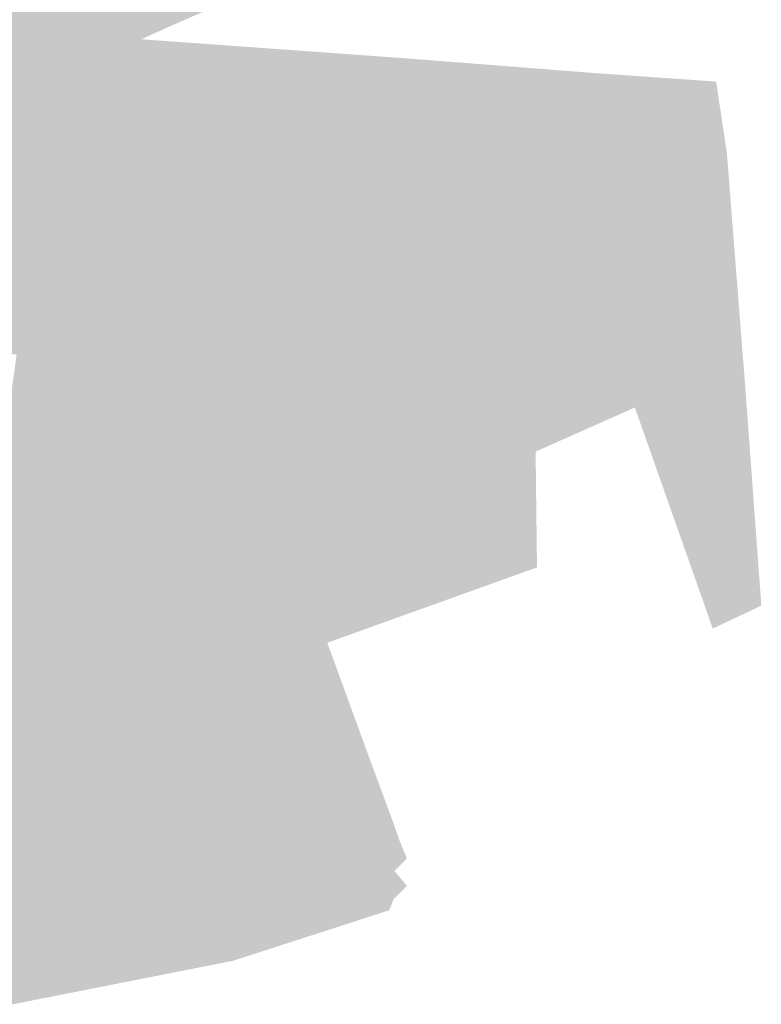
# Model space of a CAD drawing. Units: inches. Extents: x 7507362 to 7513066, y 5789506 to 5795302.
# Drawn here: x 7512083 to 7513066, y 5790196 to 5791501 of the extents above; entities that cross this region are included whole.
import ezdxf

# ---------------------------------------------------------------- set-up
doc = ezdxf.new("R2010")
doc.units = ezdxf.units.IN
doc.header["$MEASUREMENT"] = 0

msp = doc.modelspace()

# ---------------------------------------------------------------- hatches: boundary and pattern name
for points in [[(7512173.23, 5791551.52), (7512183.31, 5791542.49), (7512321.99, 5791540.47), (7512373.34, 5791573.54), (7512424.44, 5791617.04), (7512479.16, 5791680.34), (7512501.61, 5791715.78), (7512512.17, 5791732.22), (7512535, 5791777.8), (7512555, 5791835.76), (7512581.7, 5791835.05), (7512572.5, 5791799.06), (7512555.71, 5791753.52), (7512534.7, 5791710.07), (7512509.24, 5791668.6), (7512480.05, 5791630.25), (7512446.77, 5791594.79), (7512410.26, 5791562.97), (7512370.67, 5791534.78), (7512327.57, 5791512.64), (7512283.4, 5791493.35), (7512258.3, 5791482.04), (7512239.29, 5791475.41), (7512193.66, 5791474.26), (7512194.01, 5791479.64), (7512194.18, 5791482.25), (7512173.33, 5791483.65), (7512173.13, 5791511.15), (7512173.23, 5791551.52)], [(7512172.77, 5791770.87), (7512166.07, 5791481.68), (7512155.81, 5791482.42), (7512156.82, 5791512.16), (7512165.51, 5791766.3), (7512172.77, 5791770.87)], [(7512175.87, 5791626.17), (7512173.23, 5791551.52), (7512173.13, 5791511.15), (7512173.33, 5791483.65), (7512194.18, 5791482.25), (7512194.01, 5791479.64), (7512166.07, 5791481.68), (7512172.77, 5791770.87), (7512179.68, 5791775.23), (7512176.29, 5791641.78), (7512175.87, 5791626.17)], [(7512155.81, 5791482.42), (7511906.72, 5791500.67), (7511896.82, 5791501.98), (7511898.88, 5791530.63), (7511918.84, 5791529.46), (7511950.79, 5791527.16), (7511967.73, 5791525.94), (7511984.66, 5791524.72), (7511999.58, 5791523.58), (7512031.53, 5791521.26), (7512048.46, 5791520.03), (7512065.35, 5791518.81), (7512080.4, 5791517.86), (7512112.45, 5791515.52), (7512131.17, 5791514.14), (7512150.53, 5791512.72), (7512156.82, 5791512.16), (7512155.81, 5791482.42)], [(7512155.46, 5791472.32), (7511846.62, 5791493.58), (7511836.58, 5791494.27), (7511809.58, 5791497.27), (7511810.37, 5791508.04), (7511816.55, 5791507.63), (7511856.67, 5791504.8), (7511896.82, 5791501.98), (7511906.72, 5791500.67), (7512155.81, 5791482.42), (7512155.46, 5791472.32)], [(7511839.82, 5791484.85), (7511895.01, 5791478.96), (7511920.3, 5791475.77), (7511991.11, 5791472.26), (7512062.74, 5791467.83), (7512125.74, 5791464.33), (7512200.05, 5791460.21), (7512213.44, 5791459.47), (7512227.61, 5791466.96), (7512243.83, 5791475.52), (7512320.97, 5791470.02), (7512287.39, 5791453.49), (7512381.4, 5791445.48), (7512471.62, 5791437.88), (7512567.89, 5791429.7), (7512667.33, 5791421.28), (7512766.54, 5791413.91), (7512894.5, 5791404.42), (7513009.67, 5791396.09), (7513011.06, 5791387.56), (7513020.52, 5791324.5), (7513020.84, 5791320.4), (7512957.28, 5791290.15), (7512895.52, 5791264.98), (7512813.23, 5791240.26), (7512712.65, 5791247.04), (7512629.54, 5791276.56), (7512521.12, 5791314.03), (7512435.26, 5791337.63), (7512354.36, 5791357.43), (7512284.43, 5791367.02), (7512200.42, 5791376.06), (7512096.63, 5791385.62), (7511974.37, 5791398), (7511913, 5791402.53), (7511830.68, 5791408.63), (7511831.68, 5791414.17), (7511840.15, 5791481.63), (7511839.82, 5791484.85)], [(7511846.62, 5791493.58), (7512155.46, 5791472.32), (7512219.11, 5791467.59), (7512200.05, 5791460.21), (7512125.74, 5791464.33), (7512062.74, 5791467.83), (7511991.11, 5791472.26), (7511920.3, 5791475.77), (7511895.01, 5791478.96), (7511839.82, 5791484.85), (7511840.52, 5791486.72), (7511846.62, 5791493.58)], [(7512155.81, 5791482.42), (7512166.07, 5791481.68), (7512194.01, 5791479.64), (7512193.66, 5791474.26), (7512239.29, 5791475.41), (7512219.11, 5791467.59), (7512155.46, 5791472.32), (7512155.81, 5791482.42)], [(7512258.3, 5791482.04), (7512243.83, 5791475.52), (7512239.29, 5791475.41), (7512258.3, 5791482.04)], [(7512243.83, 5791475.52), (7512227.61, 5791466.96), (7512219.11, 5791467.59), (7512239.29, 5791475.41), (7512243.83, 5791475.52)], [(7512287.39, 5791453.49), (7512320.97, 5791470.02), (7512593.18, 5791450.36), (7512846.15, 5791430.66), (7512998.42, 5791419.95), (7513006.37, 5791419.34), (7513009.67, 5791396.09), (7512894.5, 5791404.42), (7512766.54, 5791413.91), (7512667.33, 5791421.28), (7512567.89, 5791429.7), (7512471.62, 5791437.88), (7512381.4, 5791445.48), (7512287.39, 5791453.49)], [(7512227.61, 5791466.96), (7512213.44, 5791459.47), (7512200.05, 5791460.21), (7512219.11, 5791467.59), (7512227.61, 5791466.96)], [(7511913, 5791402.53), (7511974.37, 5791398), (7512096.63, 5791385.62), (7512200.42, 5791376.06), (7512284.43, 5791367.02), (7512354.36, 5791357.43), (7512435.26, 5791337.63), (7512521.12, 5791314.03), (7512629.54, 5791276.56), (7512712.65, 5791247.04), (7512813.23, 5791240.26), (7512895.52, 5791264.98), (7512957.28, 5791290.15), (7513020.84, 5791320.4), (7513045.12, 5791011.32), (7513066.16, 5790724.8), (7513001.79, 5790694.25), (7513001.23, 5790695.83), (7512987.77, 5790734.02), (7512980.94, 5790753.41), (7512971.48, 5790780.28), (7512960.48, 5790811.46), (7512938.3, 5790874.4), (7512937.54, 5790876.57), (7512924.97, 5790912.19), (7512918.65, 5790930.11), (7512912.33, 5790948.02), (7512906, 5790965.93), (7512898.43, 5790987.39), (7512850.02, 5790965.87), (7512825.7, 5790955.06), (7512800.54, 5790943.88), (7512766.86, 5790928.91), (7512767.09, 5790908.38), (7512767.34, 5790886.68), (7512767.6, 5790865.49), (7512768.16, 5790818.47), (7512768.33, 5790804.72), (7512768.68, 5790775.4), (7512758.22, 5790771.65), (7512722.49, 5790758.82), (7512719.53, 5790757.76), (7512713.88, 5790755.73), (7512688.86, 5790746.75), (7512666.09, 5790738.57), (7512665.15, 5790738.23), (7512490.89, 5790675.62), (7512490.59, 5790675.52), (7512547.71, 5790519.11), (7512545.69, 5790519.09), (7512419.33, 5790517.38), (7512416.71, 5790517.12), (7512414.95, 5790516.94), (7512216.35, 5790616.19), (7512218.55, 5790622.32), (7512237.74, 5790665.86), (7512298.66, 5790806.08), (7512294.2, 5790808.34), (7512303.65, 5790860.09), (7512068.73, 5790985.71), (7512078.57, 5791057.51), (7511942.14, 5791070.53), (7511903.25, 5791074.15), (7511768.19, 5791086.7), (7511768.59, 5791088.75), (7511787.73, 5791187.59), (7511798.61, 5791243.78), (7511830.68, 5791408.63), (7511913, 5791402.53)], [(7512004.76, 5790908.94), (7511885.19, 5790979.26), (7511939.73, 5790975.56), (7512066.04, 5790966.13), (7512068.73, 5790985.71), (7512303.65, 5790860.09), (7512294.2, 5790808.34), (7512262.53, 5790824.43), (7512212.94, 5790850.95), (7512124.8, 5790898.19), (7512124.91, 5790898.47), (7512027.86, 5790950.86), (7512004.76, 5790908.94)], [(7511926.26, 5790766.46), (7512004.76, 5790908.94), (7512027.86, 5790950.86), (7512124.91, 5790898.47), (7512124.8, 5790898.19), (7512064.51, 5790788.69), (7512025.28, 5790717.64), (7512022.53, 5790719.13), (7511928.02, 5790765.78), (7511926.26, 5790766.46)], [(7512124.8, 5790898.19), (7512212.94, 5790850.95), (7512262.53, 5790824.43), (7512294.2, 5790808.34), (7512298.66, 5790806.08), (7512237.74, 5790665.86), (7512218.55, 5790622.32), (7512098.52, 5790681.47), (7512092, 5790684.71), (7512025.28, 5790717.64), (7512064.51, 5790788.69), (7512124.8, 5790898.19)], [(7511922.68, 5790744.69), (7511924.29, 5790752.04), (7511925.13, 5790751.62), (7511981.71, 5790723.63), (7512133.7, 5790648.35), (7512582.09, 5790425.59), (7512585.76, 5790414.96), (7512459.86, 5790477.54), (7512280.79, 5790566.61), (7512101.74, 5790655.63), (7511922.68, 5790744.69)], [(7511981.71, 5790723.63), (7511925.13, 5790751.62), (7511924.29, 5790752.04), (7511926.23, 5790760.88), (7512025.28, 5790717.64), (7512092, 5790684.71), (7512098.52, 5790681.47), (7512218.55, 5790622.32), (7512216.35, 5790616.19), (7512414.95, 5790516.94), (7512428.53, 5790510.15), (7512578.85, 5790435.09), (7512579.13, 5790434.28), (7512582.09, 5790425.59), (7512133.7, 5790648.35), (7511981.71, 5790723.63)], [(7511922.68, 5790744.69), (7512101.74, 5790655.63), (7512280.79, 5790566.61), (7512459.86, 5790477.54), (7512585.76, 5790414.96), (7512596.15, 5790389.47), (7512579.77, 5790372.88), (7512581.86, 5790370.39), (7512596.14, 5790353.39), (7512578.49, 5790335.64), (7512574.07, 5790324.28), (7512572.76, 5790320.91), (7512365.3, 5790253.88), (7512073.38, 5790196.26), (7511955.3, 5790271.45), (7511842, 5790343.6), (7511875.06, 5790520.77), (7511897.93, 5790628.36), (7511922.68, 5790744.69)], [(7512551.09, 5790509.91), (7512548.66, 5790510.2), (7512435.65, 5790509.62), (7512430.26, 5790510.33), (7512428.53, 5790510.15), (7512414.95, 5790516.94), (7512416.71, 5790517.12), (7512419.33, 5790517.38), (7512545.69, 5790519.09), (7512547.71, 5790519.11), (7512549.56, 5790513.96), (7512551.09, 5790509.91)], [(7512551.09, 5790509.91), (7512578.85, 5790435.09), (7512428.53, 5790510.15), (7512430.26, 5790510.33), (7512435.65, 5790509.62), (7512548.66, 5790510.2), (7512551.09, 5790509.91)]]:
    msp.add_hatch(color=256).paths.add_polyline_path(points, flags=0)

doc.saveas('drawing.dxf')
